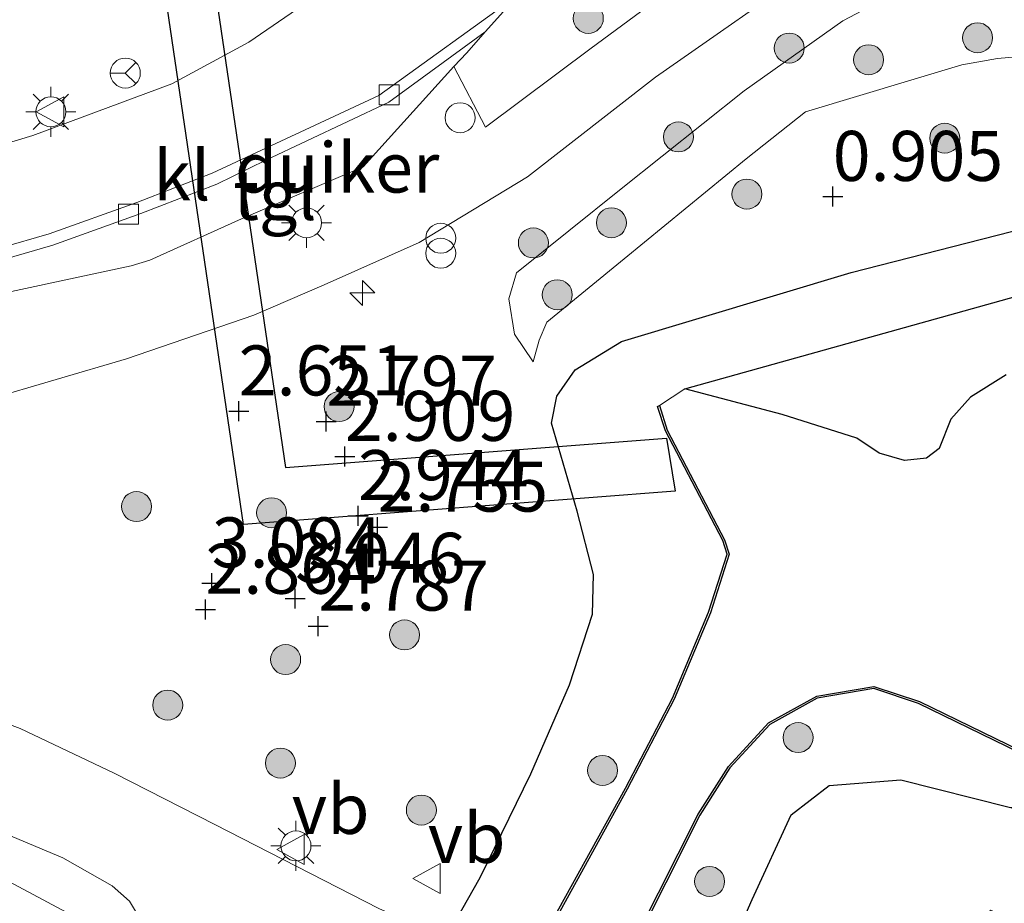
# Model space of a CAD drawing. Units: metres. Extents: x 129997 to 140001, y 512498 to 518753.
# Drawn here: x 133489 to 133539, y 517066 to 517110 of the extents above; entities that cross this region are included whole.
import ezdxf
from ezdxf.enums import TextEntityAlignment as Align

# ---------------------------------------------------------------- set-up
doc = ezdxf.new("R2010")
doc.units = ezdxf.units.M
doc.layers.get('0').update_dxf_attribs({"lineweight": 25})
for name, color, linetype, lineweight in [('B-ME-AL-OVERIG-S-B1', 7, 'Continuous', 18), ('B-ME-GR-BOOM-S-B1', 93, 'Continuous', 18), ('B-ME-GW-KRUINLIJN-L-B1', 93, 'Continuous', 18), ('B-ME-GW-TEENLIJN-L-B1', 93, 'Continuous', 18), ('B-ME-IE-GRASLAND-GV-B6', 93, 'Continuous', 18), ('B-ME-IE-INRICHTINGSELEMENT-S-B1', 253, 'Continuous', 18), ('B-ME-IE-MEUBILAIR_WEGMEUBILAIR-LICHTMAST-S-B1', 8, 'Continuous', 18), ('B-ME-OG-WATER-GV-B6', 153, 'Continuous', 18), ('B-ME-VH-VERH_SOORT-BITUMEN-GV-B6', 8, 'IE-TERREINAFSCHEIDING-NATUURLIJK-HOUTWAL', 18), ('B-ME-VH-VERH_SOORT-KLINKERS-GV-B6', 8, 'IE-TERREINAFSCHEIDING-NATUURLIJK-HOUTWAL', 18), ('B-ME-VH-VERH_SOORT-TEGELS-GV-B6', 8, 'Continuous', 18), ('B-ME-VV-KOLK-S-B1', 8, 'Continuous', 18), ('B-ME-VW-MEUBILAIR_WEGMEUBILAIR-RONA-S-B1', 8, 'Continuous', 18), ('B-ME-VW-MEUBILAIR_WEGMEUBILAIR-VERKEERSBORD-S-B1', 8, 'Continuous', 18)]:
    doc.layers.add(name, color=color, linetype=linetype, lineweight=lineweight)
for name, color, linetype in [('B-ME-GW-HOOGTEPUNT-S-B1', 10, 'Continuous'), ('B-ME-GW-INSTEEKWATERGANG-L-B1', 10, 'Continuous'), ('B-ME-IE-RIET-GV-B6', 10, 'Continuous'), ('B-ME-KW-DUIKER-GV-B6', 10, 'Continuous'), ('B-ME-OB-BESCHOEIING-GV-B6', 10, 'Continuous')]:
    doc.layers.add(name, color=color, linetype=linetype)
doc.styles.add('NLCS-ISO', font='NLCS-ISO.TTF')
doc.linetypes.add('IE-TERREINAFSCHEIDING-NATUURLIJK-HOUTWAL', pattern='A,7,-1.5,[67,NLCS.SHX,S=0.75,R=45,X=0,Y=0],-1.5,7,-1.5,[70,NLCS.SHX,S=0.75,R=0,X=0,Y=0],-1.5', length=20)

# ---------------------------------------------------------------- blocks, each defined once
blk = doc.blocks.new('hecto')
for p, q in [((0, 0.625), (-0.625, 0)), ((0, -0.625), (0, 0.625)), ((-0.625, 0), (0.625, 0)), ((0.625, 0), (0, -0.625))]:
    blk.add_line(p, q)
blk = doc.blocks.new('hoogtepunt')
for p, q in [((0, 0.5), (0, -0.5)), ((-0.5, 0), (0.5, 0))]:
    blk.add_line(p, q)
blk = doc.blocks.new('boom')
h = blk.add_hatch(color=256)
edge = h.paths.add_edge_path()
edge.add_arc((0, 0), 0.75, 0, 360)
blk.add_circle((0, 0), 0.75)
blk = doc.blocks.new('prullenbak')
for centre in [(-0.375, 0), (0.375, 0)]:
    blk.add_circle(centre, 0.75)
blk = doc.blocks.new('dtb')
blk.add_circle((0, 0), 0.75)
blk = doc.blocks.new('lantaarnpaal')
for p, q in [((0, 0.75), (0, 1.25)), ((-0.884, 0.884), (-0.53, 0.53)), ((0.53, 0.53), (0.884, 0.884)), ((-0.75, 0), (-1.25, 0)), ((0.75, 0), (1.25, 0)), ((-0.53, -0.53), (-0.884, -0.884)), ((0, -0.75), (0, -1.25)), ((0.53, -0.53), (0.884, -0.884))]:
    blk.add_line(p, q)
blk.add_circle((0, 0), 0.75)
blk = doc.blocks.new('kolk')
blk.add_lwpolyline([(-0.5, -0.5), (0.5, -0.5), (0.5, 0.5), (-0.5, 0.5)], close=True)
blk = doc.blocks.new('verkeersbord')
for p, q in [((0, 0.75), (-0.75, -0.625)), ((0.75, -0.625), (0, 0.75)), ((-0.75, -0.625), (0.75, -0.625))]:
    blk.add_line(p, q)
blk = doc.blocks.new('wegwijzer')
for q in [(0, 0.75), (-0.53, -0.53), (0.53, -0.53)]:
    blk.add_line((0, 0), q)
blk.add_circle((0, 0), 0.75)

msp = doc.modelspace()

# ---------------------------------------------------------------- linework, layer by layer
at = {"layer": 'B-ME-GW-INSTEEKWATERGANG-L-B1'}
for points in [[(133510.68, 517064.33, 2.295), (133511.2423, 517065.0281, 2.496), (133512.4386, 517067.1442, 2.4076), (133514.976, 517072.326, 2.2804), (133516.8988, 517076.7809, 2.242), (133518.0513, 517080.3093, 2.194), (133518.1093, 517082.2958, 2.1604), (133517.2858, 517085.4461, 2.1436), (133516.0124, 517089.8558, 1.9644), (133516.2641, 517091.194, 1.7852), (133517.1899, 517092.5115, 1.592), (133519.5076, 517093.9235, 1.312), (133530.9794, 517097.375, 0.9452), (133539.7057, 517099.6183, 0.6876), (133551.5352, 517102.747, 0.3768), (133560.0052, 517104.0018, 0.2616), (133564.4845, 517104.7216, 0.1848), (133569.9085, 517106.2031, 0.096), (133578.8073, 517109.2321, -0.0048), (133589.2592, 517112.621, 0.0576)], [(133523.1, 517059.364, 2.27), (133526.029, 517066.048, 2.019), (133527.984, 517070.273, 1.649), (133529.886, 517071.747, 1.286), (133533.465, 517072.031, 1.012), (133538.868, 517070.67, 0.916), (133545.578, 517069.944, 0.991), (133550.684, 517071.078, 0.957), (133559.466, 517075.334, 0.93), (133569.969, 517082.302, 0.792), (133572.162, 517084.08, 0.763)]]:
    msp.add_polyline3d(points, dxfattribs=at)
at = {"layer": 'B-ME-GW-KRUINLIJN-L-B1'}
msp.add_polyline3d([(133515.0964, 517092.9161, 1.7302), (133514.1493, 517094.291, 2.0383), (133513.8674, 517096.0657, 2.3894), (133514.2582, 517097.3699, 2.5774), (133519.4789, 517101.5624, 2.4958), (133525.6376, 517106.457, 2.6326), (133530.5682, 517109.9609, 2.6158), (133533.4491, 517111.4917, 2.4058)], dxfattribs=at)
at = {"layer": 'B-ME-GW-TEENLIJN-L-B1'}
msp.add_polyline3d([(133575.4674, 517111.7612, 0.423), (133565.2549, 517109.4714, 0.546), (133554.8985, 517107.7718, 0.645), (133547.0214, 517106.6523, 0.819), (133545.515, 517106.7884, 0.9378), (133542.6861, 517107.8427, 0.9838), (133540.3972, 517108.2494, 0.987), (133538.2991, 517108.0706, 0.9582), (133536.508, 517107.7601, 1.083), (133528.7022, 517105.4155, 1.1086), (133525.7276, 517103.0659, 1.1406), (133519.6309, 517098.0616, 1.2974), (133515.7738, 517094.8962, 1.5622), (133515.389, 517093.9959, 1.621), (133515.0964, 517092.9161, 1.7302)], dxfattribs=at)
at = {"layer": 'B-ME-IE-GRASLAND-GV-B6'}
for points in [[(133514.7721, 517119.2315, 2.76), (133509.9378, 517115.3995, 2.7996), (133505.3734, 517111.9906, 2.8326), (133500.889, 517108.8937, 2.8964), (133497.0408, 517106.8092, 2.8986), (133490.0797, 517104.228, 2.8458), (133482.355, 517101.889, 2.7945)], [(133487.7205, 517091.0051, 2.9281), (133494.7702, 517093.0577, 2.9521), (133501.13, 517095.2396, 2.9601), (133504.6371, 517096.7712, 2.9921), (133509.3886, 517098.8853, 2.9261), (133514.8054, 517102.1514, 2.8001), (133521.1941, 517107.1385, 2.7721), (133529.5205, 517112.9608, 2.7741)], [(133514.495, 517062.206, -0.119), (133510.68, 517064.33, 2.295), (133511.2423, 517065.0281, 2.496), (133512.4386, 517067.1442, 2.4076), (133514.976, 517072.326, 2.2804), (133516.8988, 517076.7809, 2.242), (133518.0513, 517080.3093, 2.194), (133518.1093, 517082.2958, 2.1604), (133517.2858, 517085.4461, 2.1436), (133516.0124, 517089.8558, 1.9644), (133516.2641, 517091.194, 1.7852), (133517.1899, 517092.5115, 1.592), (133519.5076, 517093.9235, 1.312), (133530.9794, 517097.375, 0.9452), (133539.7057, 517099.6183, 0.6876), (133551.5352, 517102.747, 0.3768), (133560.0052, 517104.0018, 0.2616), (133564.4845, 517104.7216, 0.1848), (133569.9085, 517106.2031, 0.096), (133578.8073, 517109.2321, -0.0048), (133589.2592, 517112.621, 0.0576)], [(133523.6102, 517112.7555, 2.8733), (133517.9824, 517108.5864, 2.8873), (133512.7131, 517104.6381, 2.9413), (133511.1195, 517107.6768, 2.7621), (133511.7782, 517108.3639, 2.7407), (133512.6935, 517109.3982, 2.7159), (133514.3481, 517111.268, 2.7011)], [(133593.287, 517112.807, -0.25), (133579.757, 517108.53, -0.25), (133570.587, 517105.649, -0.25), (133554.247, 517100.395, -0.25), (133552.429, 517099.881, -0.25), (133522.665, 517091.571, -0.25), (133521.396, 517090.732, -0.25), (133521.305, 517090.689, -0.1), (133521.696, 517089.466, -0.1), (133524.563, 517083.984, -0.1), (133524.783, 517083.298, -0.1), (133523.851, 517080.411, -0.1), (133522.048, 517076.11, -0.1), (133519.701, 517071.616, -0.1), (133515.319, 517063.69, -0.114), (133514.495, 517062.206, -0.119)], [(133533.4491, 517111.4917, 2.4058), (133530.5682, 517109.9609, 2.6158), (133525.6376, 517106.457, 2.6326), (133519.4789, 517101.5624, 2.4958), (133514.2582, 517097.3699, 2.5774), (133513.8674, 517096.0657, 2.3894), (133514.1493, 517094.291, 2.0383), (133515.0964, 517092.9161, 1.7302), (133515.389, 517093.9959, 1.621), (133515.7738, 517094.8962, 1.5622), (133519.6309, 517098.0616, 1.2974), (133525.7276, 517103.0659, 1.1406), (133528.7022, 517105.4155, 1.1086), (133536.508, 517107.7601, 1.083), (133538.2991, 517108.0706, 0.9582), (133540.3972, 517108.2494, 0.987), (133542.6861, 517107.8427, 0.9838), (133545.515, 517106.7884, 0.9378), (133547.0214, 517106.6523, 0.819), (133554.8985, 517107.7718, 0.645), (133565.2549, 517109.4714, 0.546), (133575.4674, 517111.7612, 0.423)], [(133575.4674, 517111.7612, 0.423), (133565.2549, 517109.4714, 0.546), (133554.8985, 517107.7718, 0.645), (133547.0214, 517106.6523, 0.819), (133545.515, 517106.7884, 0.9378), (133542.6861, 517107.8427, 0.9838), (133540.3972, 517108.2494, 0.987), (133538.2991, 517108.0706, 0.9582), (133536.508, 517107.7601, 1.083), (133528.7022, 517105.4155, 1.1086), (133525.7276, 517103.0659, 1.1406), (133519.6309, 517098.0616, 1.2974), (133515.7738, 517094.8962, 1.5622), (133515.389, 517093.9959, 1.621), (133515.0964, 517092.9161, 1.7302), (133514.1493, 517094.291, 2.0383), (133513.8674, 517096.0657, 2.3894), (133514.2582, 517097.3699, 2.5774), (133519.4789, 517101.5624, 2.4958), (133525.6376, 517106.457, 2.6326), (133530.5682, 517109.9609, 2.6158), (133533.4491, 517111.4917, 2.4058)], [(133539.7057, 517099.6183, 0.6876), (133530.9794, 517097.375, 0.9452), (133519.5076, 517093.9235, 1.312), (133517.1899, 517092.5115, 1.592), (133516.2641, 517091.194, 1.7852), (133516.0124, 517089.8558, 1.9644), (133517.2858, 517085.4461, 2.1436), (133518.1093, 517082.2958, 2.1604), (133518.0513, 517080.3093, 2.194), (133516.8988, 517076.7809, 2.242), (133514.976, 517072.326, 2.2804), (133512.4386, 517067.1442, 2.4076), (133511.2423, 517065.0281, 2.496), (133510.68, 517064.33, 2.295), (133510.582, 517064.165, 2.299), (133507.377, 517065.595, 2.449), (133499.174, 517069.794, 2.539), (133494.148, 517072.36, 2.575), (133489.454, 517074.597, 2.564), (133486.263, 517075.795, 2.553)], [(133538.868, 517070.67, 0.916), (133533.465, 517072.031, 1.012), (133529.886, 517071.747, 1.286), (133527.984, 517070.273, 1.649), (133526.029, 517066.048, 2.019), (133523.1, 517059.364, 2.27), (133522.166, 517057.931, 2.312), (133518.302, 517060.087, -0.059), (133523.419, 517070.256, -0.17), (133524.922, 517072.636, -0.17), (133526.913, 517074.8, -0.17), (133529.289, 517076.109, -0.17), (133532.108, 517076.589, -0.17), (133534.349, 517075.85, -0.17), (133539.381, 517073.402, -0.17)], [(133523.1, 517059.364, 2.27), (133526.029, 517066.048, 2.019), (133527.984, 517070.273, 1.649), (133529.886, 517071.747, 1.286), (133533.465, 517072.031, 1.012), (133538.868, 517070.67, 0.916), (133547.027, 517067.508, 1.359), (133553.626, 517064.044, 1.739), (133565.762, 517057.24, 1.739), (133577.479, 517050.58, 1.518), (133575.538, 517047.026, 1.633), (133574.985, 517046.007, 1.638), (133563.069, 517052.6, 1.881), (133542.506, 517063.492, 1.797), (133537.949, 517065.518, 1.828), (133535.551, 517061.491, 2.055), (133533.169, 517062.82, 2.066), (133532.634, 517062.834, 2.056), (133532.296, 517062.726, 2.061), (133532.175, 517062.607, 2.076), (133528.806, 517056.213, 2.238), (133523.1, 517059.364, 2.27)], [(133487.695, 517067.579, 2.604), (133492.495, 517065.022, 2.504), (133493.287, 517064.379, 2.507), (133494.186, 517062.911, 2.463), (133494.159, 517061.537, 2.459), (133493.099, 517059.246, 2.418), (133494.559, 517057.727, 2.321)]]:
    msp.add_polyline3d(points, dxfattribs=at)
at = {"layer": 'B-ME-IE-RIET-GV-B6'}
msp.add_polyline3d([(133538.732, 517092.273, -0.33), (133536.937, 517091.146, -0.33), (133535.957, 517090.052, -0.33), (133535.374, 517088.58, -0.33), (133534.746, 517088.103, -0.33), (133533.639, 517087.978, -0.33), (133532.372, 517088.351, -0.33), (133531.261, 517089.096, -0.33), (133527.529, 517090.286, -0.334), (133522.665, 517091.571, -0.25), (133552.429, 517099.881, -0.25)], dxfattribs=at)
at = {"layer": 'B-ME-KW-DUIKER-GV-B6'}
msp.add_polyline3d([(133497.4211, 517123.5751, -2.12), (133502.7133, 517087.6401, -2.12), (133521.7563, 517089.1043, -2.12), (133522.1796, 517086.4501, -2.12), (133500.6127, 517084.7918, -2.12), (133494.9516, 517123.2313, -2.12), (133497.4211, 517123.5751, -2.12)], dxfattribs=at)
at = {"layer": 'B-ME-OB-BESCHOEIING-GV-B6'}
for points in [[(133515.319, 517063.69, -0.114), (133519.701, 517071.616, -0.1), (133522.048, 517076.11, -0.1), (133523.851, 517080.411, -0.1), (133524.783, 517083.298, -0.1), (133524.563, 517083.984, -0.1), (133521.696, 517089.466, -0.1), (133521.305, 517090.689, -0.1), (133521.396, 517090.732, -0.25), (133521.789, 517089.505, -0.25), (133524.656, 517084.023, -0.25), (133524.888, 517083.298, -0.25), (133523.945, 517080.376, -0.25), (133522.139, 517076.067, -0.25), (133519.789, 517071.569, -0.25), (133514.697, 517062.303, -0.25)], [(133518.365, 517060.464, -0.25), (133523.332, 517070.305, -0.25), (133524.842, 517072.697, -0.25), (133526.85, 517074.88, -0.25), (133529.256, 517076.205, -0.25), (133532.116, 517076.692, -0.25), (133534.387, 517075.943, -0.25), (133539.419, 517073.495, -0.25)], [(133539.381, 517073.402, -0.17), (133534.349, 517075.85, -0.17), (133532.108, 517076.589, -0.17), (133529.289, 517076.109, -0.17), (133526.913, 517074.8, -0.17), (133524.922, 517072.636, -0.17), (133523.419, 517070.256, -0.17), (133518.302, 517060.087, -0.059)]]:
    msp.add_polyline3d(points, dxfattribs=at)
at = {"layer": 'B-ME-OG-WATER-GV-B6'}
for points in [[(133514.697, 517062.303, -0.25), (133519.789, 517071.569, -0.25), (133522.139, 517076.067, -0.25), (133523.945, 517080.376, -0.25), (133524.888, 517083.298, -0.25), (133524.656, 517084.023, -0.25), (133521.789, 517089.505, -0.25), (133521.396, 517090.732, -0.25), (133522.665, 517091.571, -0.25), (133527.529, 517090.286, -0.334), (133531.261, 517089.096, -0.33), (133532.372, 517088.351, -0.33), (133533.639, 517087.978, -0.33), (133534.746, 517088.103, -0.33), (133535.374, 517088.58, -0.33), (133535.957, 517090.052, -0.33), (133536.937, 517091.146, -0.33), (133538.732, 517092.273, -0.33)], [(133539.419, 517073.495, -0.25), (133534.387, 517075.943, -0.25), (133532.116, 517076.692, -0.25), (133529.256, 517076.205, -0.25), (133526.85, 517074.88, -0.25), (133524.842, 517072.697, -0.25), (133523.332, 517070.305, -0.25), (133518.365, 517060.464, -0.25)]]:
    msp.add_polyline3d(points, dxfattribs=at)
at = {"layer": 'B-ME-VH-VERH_SOORT-BITUMEN-GV-B6'}
for points in [[(133486.263, 517075.795, 2.553), (133489.454, 517074.597, 2.564), (133494.148, 517072.36, 2.575), (133499.174, 517069.794, 2.539), (133507.377, 517065.595, 2.449)], [(133495.476, 517065.008, 2.468), (133494.918, 517065.969, 2.449), (133494.054, 517066.733, 2.468), (133491.586, 517068.127, 2.468), (133484.909, 517070.929, 2.542)]]:
    msp.add_polyline3d(points, dxfattribs=at)
at = {"layer": 'B-ME-VH-VERH_SOORT-KLINKERS-GV-B6'}
for points in [[(133482.355, 517101.889, 2.7945), (133490.0797, 517104.228, 2.8458), (133497.0408, 517106.8092, 2.8986), (133500.889, 517108.8937, 2.8964), (133505.3734, 517111.9906, 2.8326)], [(133512.6935, 517109.3982, 2.7159), (133507.8711, 517105.8828, 2.6568), (133501.7332, 517102.9869, 2.8611), (133499.2772, 517101.7974, 2.8931), (133495.4902, 517100.3315, 2.8739), (133491.0819, 517098.7465, 2.8483), (133483.7847, 517096.6357, 2.8099), (133482.7261, 517096.3966, 2.7651), (133482.5967, 517096.9693, 2.7651), (133483.6383, 517097.2045, 2.8099), (133490.9009, 517099.3052, 2.8483), (133495.2849, 517100.8815, 2.8739), (133499.0429, 517102.3362, 2.8931), (133507.3776, 517106.2317, 2.7114), (133514.3481, 517111.268, 2.7011), (133512.6935, 517109.3982, 2.7159)], [(133514.3481, 517111.268, 2.7011), (133507.3776, 517106.2317, 2.7114), (133499.0429, 517102.3362, 2.8931), (133495.2849, 517100.8815, 2.8739), (133490.9009, 517099.3052, 2.8483), (133483.6383, 517097.2045, 2.8099)], [(133483.7847, 517096.6357, 2.8099), (133491.0819, 517098.7465, 2.8483), (133495.4902, 517100.3315, 2.8739), (133499.2772, 517101.7974, 2.8931), (133501.7332, 517102.9869, 2.8611), (133507.8711, 517105.8828, 2.6568), (133512.6935, 517109.3982, 2.7159)], [(133512.6935, 517109.3982, 2.7159), (133511.7782, 517108.3639, 2.7407), (133511.1195, 517107.6768, 2.7621), (133506.6017, 517102.6648, 2.9053), (133500.5128, 517100.0615, 2.9185), (133495.9265, 517098.0019, 2.9293), (133494.9972, 517097.7186, 2.9293), (133486.2022, 517095.8345, 2.7493)]]:
    msp.add_polyline3d(points, dxfattribs=at)
at = {"layer": 'B-ME-VH-VERH_SOORT-TEGELS-GV-B6'}
for points in [[(133486.2022, 517095.8345, 2.7493), (133494.9972, 517097.7186, 2.9293), (133495.9265, 517098.0019, 2.9293), (133500.5128, 517100.0615, 2.9185), (133506.6017, 517102.6648, 2.9053), (133511.1195, 517107.6768, 2.7621), (133512.7131, 517104.6381, 2.9413), (133517.9824, 517108.5864, 2.8873), (133523.6102, 517112.7555, 2.8733)], [(133529.5205, 517112.9608, 2.7741), (133521.1941, 517107.1385, 2.7721), (133514.8054, 517102.1514, 2.8001), (133509.3886, 517098.8853, 2.9261), (133504.6371, 517096.7712, 2.9921), (133501.13, 517095.2396, 2.9601), (133494.7702, 517093.0577, 2.9521), (133487.7205, 517091.0051, 2.9281)], [(133484.909, 517070.929, 2.542), (133491.586, 517068.127, 2.468), (133494.054, 517066.733, 2.468), (133494.918, 517065.969, 2.449), (133495.476, 517065.008, 2.468), (133495.945, 517063.986, 2.449), (133496.127, 517062.874, 2.417), (133496.166, 517061.056, 2.37), (133495.508, 517059.304, 2.358), (133494.559, 517057.727, 2.321)], [(133494.559, 517057.727, 2.321), (133493.099, 517059.246, 2.418), (133494.159, 517061.537, 2.459), (133494.186, 517062.911, 2.463), (133493.287, 517064.379, 2.507), (133492.495, 517065.022, 2.504), (133487.695, 517067.579, 2.604)]]:
    msp.add_polyline3d(points, dxfattribs=at)

# ---------------------------------------------------------------- block references
at = {"layer": 'B-ME-AL-OVERIG-S-B1', "rotation": 90}
msp.add_blockref('hecto', (133506.5543, 517096.355, 2.8727), dxfattribs=at)
at = {"layer": 'B-ME-GR-BOOM-S-B1', "rotation": 90}
for p in [(133517.844, 517110.0797, 2.8921), (133537.297, 517109.1076, 1.4437), (133527.884, 517108.595, 2.6097), (133531.8523, 517108.0089, 1.6485), (133522.3493, 517104.1565, 2.6405), (133535.6574, 517104.0918, 0.8371), (133525.7709, 517101.2986, 1.0831), (133518.9983, 517099.866, 2.0125), (133515.0982, 517098.857, 2.5237), (133516.2919, 517096.2697, 1.8245), (133505.394, 517090.68, 2.7897), (133495.269, 517085.683, 3.0215), (133502.0192, 517085.3751, 3.0661), (133508.661, 517079.27, 2.271), (133502.721, 517078.037, 2.573), (133496.827, 517075.762, 2.623), (133528.326, 517074.143, 0.273), (133502.46, 517072.865, 2.587), (133518.554, 517072.496, 0.54), (133509.502, 517070.516, 2.454), (133523.905, 517066.949, 0.801)]:
    msp.add_blockref('boom', p, dxfattribs=at)
at = {"layer": 'B-ME-GW-HOOGTEPUNT-S-B1', "rotation": 90}
for p in [(133530.0574, 517101.1735, 0.9048), (133530.0574, 517101.1735, 0.9048), (133500.376, 517090.453, 2.651), (133500.376, 517090.453, 2.651), (133504.7494, 517089.937, 2.7968), (133504.7494, 517089.937, 2.7968), (133505.6792, 517088.1851, 2.9088), (133505.6792, 517088.1851, 2.9088), (133506.3395, 517085.2266, 2.944), (133506.3395, 517085.2266, 2.944), (133507.3177, 517084.6504, 2.7552), (133507.3177, 517084.6504, 2.7552), (133499.0287, 517081.859, 3.0944), (133499.0287, 517081.859, 3.0944), (133503.1931, 517081.0928, 3.0464), (133503.1931, 517081.0928, 3.0464), (133498.7146, 517080.5448, 2.864), (133498.7146, 517080.5448, 2.864), (133504.3525, 517079.7067, 2.7872), (133504.3525, 517079.7067, 2.7872)]:
    msp.add_blockref('hoogtepunt', p, dxfattribs=at)
at = {"layer": 'B-ME-IE-INRICHTINGSELEMENT-S-B1', "rotation": 90}
for name, p in [('dtb', (133511.4398, 517105.1138, 3.0145)), ('prullenbak', (133510.4741, 517098.7197, 2.9351))]:
    msp.add_blockref(name, p, dxfattribs=at)
at = {"layer": 'B-ME-IE-MEUBILAIR_WEGMEUBILAIR-LICHTMAST-S-B1', "rotation": 90}
for p in [(133490.9912, 517105.409, 2.9178), (133503.7666, 517099.8613, 3.0547), (133503.237, 517068.729, 2.55)]:
    msp.add_blockref('lantaarnpaal', p, dxfattribs=at)
at = {"layer": 'B-ME-VV-KOLK-S-B1', "rotation": 90}
for p in [(133507.8973, 517106.2625, 2.7662), (133494.8697, 517100.2973, 2.8334)]:
    msp.add_blockref('kolk', p, dxfattribs=at)
at = {"layer": 'B-ME-VW-MEUBILAIR_WEGMEUBILAIR-RONA-S-B1', "rotation": 90}
msp.add_blockref('wegwijzer', (133494.7091, 517107.3461, 2.928), dxfattribs=at)
at = {"layer": 'B-ME-VW-MEUBILAIR_WEGMEUBILAIR-VERKEERSBORD-S-B1', "rotation": 90}
for p in [(133491.0069, 517105.4072, 2.9178), (133503.022, 517068.545, 2.529), (133509.82, 517067.096, 2.53)]:
    msp.add_blockref('verkeersbord', p, dxfattribs=at)

# ---------------------------------------------------------------- texts
at = {"layer": 'B-ME-GW-HOOGTEPUNT-S-B1', "ltscale": 0.2, "style": 'NLCS-ISO'}
for s, p in [('0.905', (133530.0574, 517101.1735, 0.9048)), ('0.905', (133530.0574, 517101.1735, 0.9048)), ('2.651', (133500.376, 517090.453, 2.651)), ('2.651', (133500.376, 517090.453, 2.651)), ('2.797', (133504.7494, 517089.937, 2.7968)), ('2.797', (133504.7494, 517089.937, 2.7968)), ('2.909', (133505.6792, 517088.1851, 2.9088)), ('2.909', (133505.6792, 517088.1851, 2.9088)), ('2.944', (133506.3395, 517085.2266, 2.944)), ('2.944', (133506.3395, 517085.2266, 2.944)), ('2.755', (133507.3177, 517084.6504, 2.7552)), ('2.755', (133507.3177, 517084.6504, 2.7552)), ('3.094', (133499.0287, 517081.859, 3.0944)), ('3.094', (133499.0287, 517081.859, 3.0944)), ('3.046', (133503.1931, 517081.0928, 3.0464)), ('3.046', (133503.1931, 517081.0928, 3.0464)), ('2.864', (133498.7146, 517080.5448, 2.864)), ('2.864', (133498.7146, 517080.5448, 2.864)), ('2.787', (133504.3525, 517079.7067, 2.7872)), ('2.787', (133504.3525, 517079.7067, 2.7872))]:
    msp.add_text(s, height=2.5, dxfattribs=at).set_placement(p, align=Align.BOTTOM_LEFT)
at = {"layer": 'B-ME-KW-DUIKER-GV-B6', "ltscale": 0.2, "style": 'NLCS-ISO'}
msp.add_text('duiker', height=2.5, dxfattribs=at).set_placement((133505.2937, 517102.624), align=Align.MIDDLE_CENTER)
at = {"layer": 'B-ME-VH-VERH_SOORT-KLINKERS-GV-B6', "ltscale": 0.2, "style": 'NLCS-ISO'}
msp.add_text('kl', height=2.5, dxfattribs=at).set_placement((133497.5338, 517102.2356), align=Align.MIDDLE_CENTER)
at = {"layer": 'B-ME-VH-VERH_SOORT-TEGELS-GV-B6', "ltscale": 0.2, "style": 'NLCS-ISO'}
msp.add_text('tgl', height=2.5, dxfattribs=at).set_placement((133502.1864, 517101.2548), align=Align.MIDDLE_CENTER)
at = {"layer": 'B-ME-VW-MEUBILAIR_WEGMEUBILAIR-VERKEERSBORD-S-B1', "ltscale": 0.2, "style": 'NLCS-ISO'}
for p in [(133503.022, 517068.545, 2.529), (133509.82, 517067.096, 2.53)]:
    msp.add_text('vb', height=2.5, dxfattribs=at).set_placement(p, align=Align.BOTTOM_LEFT)

doc.saveas('drawing.dxf')
